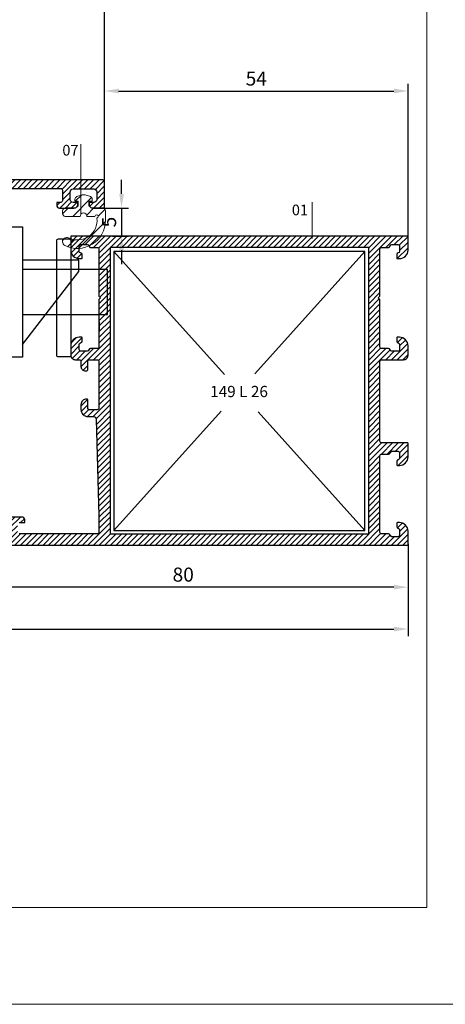
# Model space of a CAD drawing. Units: millimetres. Extents: x 224 to 8344, y 291 to 584.
# Drawn here: x 6032 to 6108, y 291 to 467 of the extents above; entities that cross this region are included whole.
import ezdxf

# ---------------------------------------------------------------- set-up
doc = ezdxf.new("R2010")
doc.units = ezdxf.units.MM
for name, color, linetype, lineweight in [('cod', 41, 'Continuous', 30), ('dis_cizgi', 5, 'Continuous', 5), ('olculendırme', 7, 'Continuous', 15), ('profiller', 7, 'Continuous', 30)]:
    doc.layers.add(name, color=color, linetype=linetype, lineweight=lineweight)
doc.layers.add('EPDM2', color=2, linetype='Continuous')
doc.styles.add('arialnarrow', font='ARIALN.TTF')
doc.dimstyles.get("Standard").update_dxf_attribs({"dimtxt": 0.18, "dimasz": 0.18, "dimexe": 0.18, "dimexo": 0.0625, "dimgap": 0.09, "dimtad": 0, "dimtih": 1, "dimtoh": 1, "dimdec": 4, "dimzin": 0, "dimdsep": 46, "dimtxsty": 'Standard', "dimcen": 0.09, "dimadec": 0, "dimazin": 0, "dimtfac": 1, "dimtdec": 4, "dimtofl": 0, "dimtmove": 0, "dimatfit": 3, "dimfxl": 0, "dimtolj": 1, "dimtzin": 0, "dimarcsym": 0})

# ---------------------------------------------------------------- blocks, each defined once
blk = doc.blocks.new('*D2')
at = {"layer": 'DEFPOINTS', "color": 0}
for p in [(5937, 371.3), (6101, 368.95), (6101, 358.12)]:
    blk.add_point(p, dxfattribs=at)
at = {"layer": 'olculendırme', "color": 6, "lineweight": -2}
for p, q in [((5937, 370.68), (5937, 356.87)), ((6101, 368.32), (6101, 356.87)), ((5939.5, 358.12), (6098.5, 358.12))]:
    blk.add_line(p, q, dxfattribs=at)
at = {"layer": 'olculendırme', "color": 6}
for points in [[(5939.5, 358.54), (5939.5, 357.71), (5937, 358.12)], [(6098.5, 358.54), (6098.5, 357.71), (6101, 358.12)]]:
    blk.add_solid(points, dxfattribs=at)
at = {"layer": 'olculendırme', "color": 0, "insert": (6019, 360.03), "char_height": 2.5, "attachment_point": 5, "style": 'arialnarrow'}
blk.add_mtext('164', dxfattribs=at)
blk = doc.blocks.new('*D36')
at = {"layer": 'DEFPOINTS', "color": 0}
for p in [(6021, 375.56), (6101, 373.92), (6021, 365.57)]:
    blk.add_point(p, dxfattribs=at)
at = {"layer": 'olculendırme', "color": 6, "lineweight": -2}
for p, q in [((6021, 374.93), (6021, 364.32)), ((6101, 373.3), (6101, 364.32)), ((6098.5, 365.57), (6023.5, 365.57))]:
    blk.add_line(p, q, dxfattribs=at)
at = {"layer": 'olculendırme', "color": 6}
for points in [[(6023.5, 365.99), (6023.5, 365.16), (6021, 365.57)], [(6098.5, 365.99), (6098.5, 365.16), (6101, 365.57)]]:
    blk.add_solid(points, dxfattribs=at)
at = {"layer": 'olculendırme', "color": 0, "insert": (6061, 367.48), "char_height": 2.5, "attachment_point": 5, "style": 'arialnarrow'}
blk.add_mtext('80', dxfattribs=at)
blk = doc.blocks.new('*D38')
at = {"layer": 'DEFPOINTS', "color": 0}
for p in [(6045.83, 433.06), (6047.76, 428.06), (6050.03, 428.06)]:
    blk.add_point(p, dxfattribs=at)
at = {"layer": 'olculendırme', "color": 6, "lineweight": -2}
for p, q in [((6050.03, 435.56), (6050.03, 438.06)), ((6046.45, 433.06), (6051.28, 433.06)), ((6050.03, 433.06), (6050.03, 428.06)), ((6048.39, 428.06), (6051.28, 428.06)), ((6050.03, 425.56), (6050.03, 423.06))]:
    blk.add_line(p, q, dxfattribs=at)
at = {"layer": 'olculendırme', "color": 6}
for points in [[(6049.61, 435.56), (6050.45, 435.56), (6050.03, 433.06)], [(6049.61, 425.56), (6050.45, 425.56), (6050.03, 428.06)]]:
    blk.add_solid(points, dxfattribs=at)
at = {"layer": 'olculendırme', "color": 0, "insert": (6048.13, 430.56), "char_height": 2.5, "attachment_point": 5, "rotation": 90, "style": 'arialnarrow'}
blk.add_mtext('5', dxfattribs=at)
blk = doc.blocks.new('*D248')
at = {"layer": 'DEFPOINTS', "color": 0}
for p in [(6047, 470.36), (6047, 435.56), (5937, 427.86)]:
    blk.add_point(p, dxfattribs=at)
at = {"layer": 'olculendırme', "color": 6, "lineweight": -2}
for p, q in [((5937, 428.48), (5937, 471.61)), ((6047, 436.18), (6047, 471.61)), ((5939.5, 470.36), (6044.5, 470.36))]:
    blk.add_line(p, q, dxfattribs=at)
at = {"layer": 'olculendırme', "color": 6}
for points in [[(5939.5, 470.77), (5939.5, 469.94), (5937, 470.36)], [(6044.5, 470.77), (6044.5, 469.94), (6047, 470.36)]]:
    blk.add_solid(points, dxfattribs=at)
at = {"layer": 'olculendırme', "color": 0, "insert": (5992, 472.26), "char_height": 2.5, "attachment_point": 5, "style": 'arialnarrow'}
blk.add_mtext('110', dxfattribs=at)
blk = doc.blocks.new('*D270')
at = {"layer": 'DEFPOINTS', "color": 0, "lineweight": 25}
for p in [(6047, 453.89), (6101, 453.89), (6101, 425.56)]:
    blk.add_point(p, dxfattribs=at)
at = {"layer": 'olculendırme', "color": 6, "lineweight": -2}
for p, q in [((6047, 454.52), (6047, 455.14)), ((6101, 426.18), (6101, 455.14)), ((6049.5, 453.89), (6098.5, 453.89))]:
    blk.add_line(p, q, dxfattribs=at)
at = {"layer": 'olculendırme', "color": 6, "lineweight": 25}
for points in [[(6049.5, 454.31), (6049.5, 453.48), (6047, 453.89)], [(6098.5, 454.31), (6098.5, 453.48), (6101, 453.89)]]:
    blk.add_solid(points, dxfattribs=at)
at = {"layer": 'olculendırme', "color": 0, "insert": (6074, 455.79), "char_height": 2.5, "attachment_point": 5, "style": 'arialnarrow'}
blk.add_mtext('54', dxfattribs=at)

msp = doc.modelspace()

# ---------------------------------------------------------------- hatches: boundary and pattern name
at = {"layer": 'EPDM2', "lineweight": 5}
h = msp.add_hatch(dxfattribs=at)
h.set_pattern_fill('ANSI31', color=256, scale=0.5, angle=90, style=0)
h.set_pattern_definition([(45, (11820.9866, 1.3655), (1.122532, -1.122532), [])])
edge = h.paths.add_edge_path()
edge.add_line((6044.825, 434.277), (6044.225, 434.277))
edge.add_line((6044.225, 434.277), (6044.225, 433.477))
edge.add_arc((6045.025, 434.077), 1, 216.8699, 270)
edge.add_line((6045.025, 433.077), (6046.671, 433.077))
edge.add_arc((6046.671, 432.577), 0.5, 0, 90, ccw=False)
edge.add_line((6047.171, 432.577), (6047.171, 430.865))
edge.add_arc((6042.171, 430.865), 5, -116.49025, 0, ccw=False)
edge.add_arc((6040.275, 427.061), 0.75, 180, 243.50975, ccw=False)
edge.add_arc((6040.275, 427.061), 0.75, 63.50975, 180, ccw=False)
edge.add_arc((6042.171, 430.865), 3.5, 243.50975, 366.83328)
edge.add_arc((6045.598, 431.577), 0.3, 279.28957, 540)
edge.add_line((6045.298, 431.577), (6043.875, 431.577))
edge.add_arc((6043.275, 431.577), 0.6, 0, 180)
edge.add_line((6042.675, 431.577), (6040.025, 431.577))
edge.add_arc((6040.025, 432.077), 0.5, 180, 270, ccw=False)
edge.add_line((6039.525, 432.077), (6039.525, 432.577))
edge.add_arc((6040.025, 432.577), 0.5, 90, 180, ccw=False)
edge.add_line((6040.025, 433.077), (6041.525, 433.077))
edge.add_arc((6041.525, 434.077), 1, 270, 323.1301)
edge.add_line((6042.325, 433.477), (6042.325, 434.277))
edge.add_line((6042.325, 434.277), (6041.725, 434.277))
edge.add_line((6041.725, 434.277), (6041.725, 434.616))
edge.add_arc((6042.225, 434.616), 0.5, 108.28988, 180, ccw=False)
edge.add_line((6042.068, 435.091), (6043.001, 435.399))
edge.add_arc((6043.275, 434.437), 1, 101.53696, 105.9454, ccw=False)
edge.add_line((6043.075, 435.417), (6043.475, 435.417))
edge.add_arc((6043.275, 434.437), 1, 74.0546, 78.46304, ccw=False)
edge.add_line((6043.55, 435.399), (6044.482, 435.091))
edge.add_arc((6044.325, 434.616), 0.5, 0, 71.71012, ccw=False)
edge.add_line((6044.825, 434.616), (6044.825, 434.277))
at = {"layer": 'profiller', "lineweight": 25, "ltscale": 0.5}
h = msp.add_hatch(dxfattribs=at)
h.set_pattern_fill('JIS_WOOD', color=256, style=0)
edge = h.paths.add_edge_path(flags=16)
edge.add_line((6023.004, 383.856), (6023.004, 436.056))
edge.add_line((6023.004, 436.056), (5963.524, 436.056))
edge.add_arc((5964.014, 435.556), 0.7, 134.41531, 136.80163)
edge.add_line((5963.504, 436.035), (5963.504, 435.056))
edge.add_line((5963.504, 435.056), (5963.32, 435.056))
edge.add_line((5963.32, 435.056), (5962.477, 430.274))
edge.add_arc((5958.045, 431.056), 4.5, 325.77113, 350, ccw=False)
edge.add_arc((5962.014, 428.356), 0.3, 145.77113, 270)
edge.add_line((5962.014, 428.056), (5963.704, 428.056))
edge.add_arc((5963.704, 427.756), 0.3, 0, 90, ccw=False)
edge.add_line((5964.004, 427.756), (5964.004, 383.056))
edge.add_line((5964.004, 383.056), (5966.004, 383.056))
edge.add_line((5966.004, 383.056), (5966.004, 375.056))
edge.add_line((5966.004, 375.056), (6013.804, 375.056))
edge.add_line((6013.804, 375.056), (6013.804, 383.256))
edge.add_arc((6014.104, 383.256), 0.3, 90, 180, ccw=False)
edge.add_line((6014.104, 383.556), (6022.704, 383.556))
edge.add_arc((6022.704, 383.856), 0.3, 270, 360)
edge = h.paths.add_edge_path()
edge.add_arc((5958.804, 426.256), 0.3, 90, 180, ccw=False)
edge.add_line((5958.804, 426.556), (5959.904, 426.556))
edge.add_arc((5959.904, 426.256), 0.3, 9.59407, 90, ccw=False)
edge.add_arc((5960.496, 426.356), 0.3, 189.59407, 270)
edge.add_line((5960.496, 426.056), (5961.704, 426.056))
edge.add_arc((5961.704, 425.756), 0.3, 0, 90, ccw=False)
edge.add_line((5962.004, 425.756), (5962.004, 417.356))
edge.add_line((5962.004, 417.356), (5962.304, 417.056))
edge.add_line((5962.304, 417.056), (5962.004, 416.756))
edge.add_line((5962.004, 416.756), (5962.004, 408.356))
edge.add_arc((5961.704, 408.356), 0.3, -90, 0.01142, ccw=False)
edge.add_line((5961.704, 408.056), (5960.496, 408.056))
edge.add_arc((5960.496, 407.756), 0.3, 90, 170.40593)
edge.add_arc((5959.904, 407.856), 0.3, 270, 350.40593, ccw=False)
edge.add_line((5959.904, 407.556), (5958.804, 407.556))
edge.add_arc((5958.804, 407.856), 0.3, 180, 270, ccw=False)
edge.add_line((5958.504, 407.856), (5958.504, 408.756))
edge.add_arc((5958.804, 408.756), 0.3, 99.59407, 180, ccw=False)
edge.add_arc((5958.704, 409.347), 0.3, 279.59407, 360.01142)
edge.add_line((5959.004, 409.347), (5959.004, 409.956))
edge.add_arc((5958.904, 409.956), 0.1, 360, 450)
edge.add_line((5958.904, 410.056), (5958.504, 410.056))
edge.add_arc((5958.504, 408.556), 1.5, 90, 180)
edge.add_line((5957.004, 408.556), (5957.004, 406.356))
edge.add_arc((5957.304, 406.356), 0.3, 180, 270)
edge.add_line((5957.304, 406.056), (5961.351, 406.056))
edge.add_arc((5961.351, 405.756), 0.3, 0.81846, 90, ccw=False)
edge.add_line((5961.651, 405.76), (5961.987, 382.239))
edge.add_arc((5963.187, 382.256), 1.2, 180.81846, 270)
edge.add_line((5963.187, 381.056), (5964.004, 381.056))
edge.add_line((5964.004, 381.056), (5964.004, 376.056))
edge.add_arc((5963.004, 376.056), 1, -90, 0, ccw=False)
edge.add_line((5963.004, 375.056), (5947.504, 375.056))
edge.add_line((5947.504, 375.056), (5947.504, 376.756))
edge.add_arc((5947.804, 376.756), 0.3, 90, 180, ccw=False)
edge.add_line((5947.804, 377.056), (5948.804, 377.056))
edge.add_line((5948.804, 377.056), (5948.804, 377.556))
edge.add_arc((5948.304, 377.556), 0.5, 0, 90)
edge.add_line((5948.304, 378.056), (5945.204, 378.056))
edge.add_arc((5945.204, 377.356), 0.7, 90, 180)
edge.add_line((5944.504, 377.356), (5944.504, 377.156))
edge.add_arc((5944.604, 377.156), 0.1, 180, 270)
edge.add_line((5944.604, 377.056), (5945.604, 377.056))
edge.add_arc((5945.604, 376.556), 0.5, 0, 90, ccw=False)
edge.add_line((5946.104, 376.556), (5946.104, 375.356))
edge.add_arc((5945.604, 375.356), 0.5, -90, 0, ccw=False)
edge.add_line((5945.604, 374.856), (5938.904, 374.856))
edge.add_arc((5938.904, 375.356), 0.5, 180, 270, ccw=False)
edge.add_line((5938.404, 375.356), (5938.404, 376.556))
edge.add_arc((5938.904, 376.556), 0.5, 90, 180, ccw=False)
edge.add_line((5938.904, 377.056), (5939.904, 377.056))
edge.add_arc((5939.904, 377.156), 0.1, 270, 360)
edge.add_line((5940.004, 377.156), (5940.004, 377.356))
edge.add_arc((5939.304, 377.356), 0.7, 360, 450)
edge.add_line((5939.304, 378.056), (5937.104, 378.056))
edge.add_arc((5937.104, 377.956), 0.1, 90, 180)
edge.add_line((5937.004, 377.956), (5937.004, 373.156))
edge.add_arc((5937.104, 373.156), 0.1, 180, 270)
edge.add_line((5937.104, 373.056), (6015.754, 373.056))
edge.add_arc((6015.754, 373.306), 0.25, 270, 382.61986)
edge.add_line((6015.985, 373.402), (6015.804, 373.836))
edge.add_line((6015.804, 373.836), (6015.804, 381.056))
edge.add_arc((6016.304, 381.056), 0.5, 90, 180, ccw=False)
edge.add_line((6016.304, 381.556), (6024.954, 381.556))
edge.add_arc((6024.954, 381.806), 0.25, 270, 382.61986)
edge.add_line((6025.185, 381.902), (6025.004, 382.336))
edge.add_line((6025.004, 382.336), (6025.004, 390.256))
edge.add_line((6025.004, 390.256), (6026.004, 390.256))
edge.add_line((6026.004, 390.256), (6026.004, 391.256))
edge.add_line((6026.004, 391.256), (6025.004, 391.256))
edge.add_line((6025.004, 391.256), (6025.004, 399.635))
edge.add_arc((6025.304, 399.635), 0.3, 104, 180, ccw=False)
edge.add_line((6025.231, 399.926), (6029.049, 400.878))
edge.add_arc((6028.904, 401.46), 0.6, 284, 464)
edge.add_line((6028.759, 402.043), (6025.377, 401.199))
edge.add_arc((6025.304, 401.49), 0.3, 180, 284, ccw=False)
edge.add_line((6025.004, 401.49), (6025.004, 405.756))
edge.add_arc((6025.304, 405.756), 0.3, 90, 180, ccw=False)
edge.add_line((6025.304, 406.056), (6028.004, 406.056))
edge.add_arc((6028.004, 407.556), 1.5, 270, 360)
edge.add_line((6029.504, 407.556), (6029.504, 409.556))
edge.add_arc((6028.504, 409.556), 1, 0, 90)
edge.add_line((6028.504, 410.556), (6028.104, 410.556))
edge.add_arc((6028.104, 410.456), 0.1, 90, 180)
edge.add_line((6028.004, 410.456), (6028.004, 409.347))
edge.add_arc((6028.304, 409.347), 0.3, 179.98858, 260.40593)
edge.add_arc((6028.204, 408.756), 0.3, 0, 80.40593, ccw=False)
edge.add_line((6028.504, 408.756), (6028.504, 407.856))
edge.add_arc((6028.204, 407.856), 0.3, -90, 0, ccw=False)
edge.add_line((6028.204, 407.556), (6027.104, 407.556))
edge.add_arc((6027.104, 407.856), 0.3, 189.59407, 270, ccw=False)
edge.add_arc((6026.512, 407.756), 0.3, 9.59407, 90)
edge.add_line((6026.512, 408.056), (6025.304, 408.056))
edge.add_arc((6025.304, 408.356), 0.3, 180, 270, ccw=False)
edge.add_line((6025.004, 408.356), (6025.004, 417.756))
edge.add_line((6025.004, 417.756), (6024.704, 418.056))
edge.add_line((6024.704, 418.056), (6025.004, 418.356))
edge.add_line((6025.004, 418.356), (6025.004, 427.756))
edge.add_arc((6025.304, 427.756), 0.3, 90, 180, ccw=False)
edge.add_line((6025.304, 428.056), (6026.512, 428.056))
edge.add_arc((6026.512, 428.356), 0.3, 270, 350.40593)
edge.add_arc((6027.104, 428.256), 0.3, 90, 170.40593, ccw=False)
edge.add_line((6027.104, 428.556), (6028.204, 428.556))
edge.add_arc((6028.204, 428.256), 0.3, 0, 90, ccw=False)
edge.add_line((6028.504, 428.256), (6028.504, 427.356))
edge.add_arc((6028.204, 427.356), 0.3, -80.40593, 0, ccw=False)
edge.add_arc((6028.304, 426.764), 0.3, 99.59407, 180.01142)
edge.add_line((6028.004, 426.764), (6028.004, 425.656))
edge.add_arc((6028.104, 425.656), 0.1, 180, 270)
edge.add_line((6028.104, 425.556), (6028.504, 425.556))
edge.add_arc((6028.504, 426.556), 1, 270, 360)
edge.add_line((6029.504, 426.556), (6029.504, 428.556))
edge.add_arc((6028.004, 428.556), 1.5, 0, 90)
edge.add_line((6028.004, 430.056), (6025.304, 430.056))
edge.add_arc((6025.304, 430.356), 0.3, 180, 270, ccw=False)
edge.add_line((6025.004, 430.356), (6025.004, 435.556))
edge.add_arc((6026.004, 435.556), 1, 90, 180, ccw=False)
edge.add_line((6026.004, 436.556), (6039.204, 436.556))
edge.add_arc((6039.204, 436.256), 0.3, 0, 90, ccw=False)
edge.add_line((6039.504, 436.256), (6039.504, 434.356))
edge.add_arc((6039.204, 434.356), 0.3, 270, 360, ccw=False)
edge.add_line((6039.204, 434.056), (6038.504, 434.056))
edge.add_line((6038.504, 434.056), (6038.504, 433.556))
edge.add_arc((6039.004, 433.556), 0.5, 180, 270)
edge.add_line((6039.004, 433.056), (6041.554, 433.056))
edge.add_arc((6041.554, 433.756), 0.7, 270, 360)
edge.add_line((6042.254, 433.756), (6042.254, 433.956))
edge.add_arc((6042.154, 433.956), 0.1, 360, 450)
edge.add_line((6042.154, 434.056), (6041.404, 434.056))
edge.add_arc((6041.404, 434.556), 0.5, 180, 270, ccw=False)
edge.add_line((6040.904, 434.556), (6040.904, 435.956))
edge.add_arc((6041.404, 435.956), 0.5, 90, 180, ccw=False)
edge.add_line((6041.404, 436.456), (6045.104, 436.456))
edge.add_arc((6045.104, 435.956), 0.5, 0, 90, ccw=False)
edge.add_line((6045.604, 435.956), (6045.604, 434.556))
edge.add_arc((6045.104, 434.556), 0.5, -90, 0, ccw=False)
edge.add_line((6045.104, 434.056), (6044.354, 434.056))
edge.add_arc((6044.354, 433.956), 0.1, 90, 180)
edge.add_line((6044.254, 433.956), (6044.254, 433.756))
edge.add_arc((6044.954, 433.756), 0.7, 180, 270)
edge.add_line((6044.954, 433.056), (6046.704, 433.056))
edge.add_arc((6046.704, 433.356), 0.3, 270, 360)
edge.add_line((6047.004, 433.356), (6047.004, 437.756))
edge.add_arc((6046.704, 437.756), 0.3, 0, 90)
edge.add_line((6046.704, 438.056), (5964.004, 438.056))
edge.add_arc((5964.004, 436.056), 2, 90.00062, 170)
edge.add_line((5962.034, 436.403), (5961, 430.535))
edge.add_arc((5958.045, 431.056), 3, 270, 350, ccw=False)
edge.add_line((5958.045, 428.056), (5957.104, 428.056))
edge.add_arc((5957.104, 427.956), 0.1, 90, 180)
edge.add_line((5957.004, 427.956), (5957.004, 425.556))
edge.add_arc((5958.504, 425.556), 1.5, 180, 270)
edge.add_line((5958.504, 424.056), (5958.904, 424.056))
edge.add_arc((5958.904, 424.156), 0.1, 270, 360)
edge.add_line((5959.004, 424.156), (5959.004, 424.764))
edge.add_arc((5958.704, 424.764), 0.3, 359.98858, 440.40593)
edge.add_arc((5958.804, 425.356), 0.3, 180, 260.40593, ccw=False)
edge.add_line((5958.504, 425.356), (5958.504, 426.256))
h = msp.add_hatch(dxfattribs=at)
h.set_pattern_fill('JIS_WOOD', color=256, style=0)
h.paths.add_polyline_path([(6048.004, 426.056), (6048.004, 375.056), (6094.004, 375.056), (6094.004, 426.056)], flags=17)
edge = h.paths.add_edge_path()
edge.add_arc((6100.204, 406.856), 0.8, 269.99826, 360)
edge.add_line((6101.004, 406.856), (6101.004, 408.556))
edge.add_arc((6099.504, 408.556), 1.5, 0, 90)
edge.add_line((6099.504, 410.056), (6099.104, 410.056))
edge.add_arc((6099.104, 409.956), 0.1, 90, 180)
edge.add_line((6099.004, 409.956), (6099.004, 409.347))
edge.add_arc((6099.304, 409.347), 0.3, 179.98858, 260.40593)
edge.add_arc((6099.204, 408.756), 0.3, 0, 80.40593, ccw=False)
edge.add_line((6099.504, 408.756), (6099.504, 407.856))
edge.add_arc((6099.204, 407.856), 0.3, -90, 0, ccw=False)
edge.add_line((6099.204, 407.556), (6098.104, 407.556))
edge.add_arc((6098.104, 407.856), 0.3, 189.59407, 270, ccw=False)
edge.add_arc((6097.512, 407.756), 0.3, 9.59407, 90)
edge.add_line((6097.512, 408.056), (6096.304, 408.056))
edge.add_arc((6096.304, 408.356), 0.3, 180, 270, ccw=False)
edge.add_line((6096.004, 408.356), (6096.004, 416.756))
edge.add_line((6096.004, 416.756), (6095.704, 417.056))
edge.add_line((6095.704, 417.056), (6096.004, 417.356))
edge.add_line((6096.004, 417.356), (6096.004, 425.756))
edge.add_arc((6096.304, 425.756), 0.3, 90, 180, ccw=False)
edge.add_line((6096.304, 426.056), (6097.512, 426.056))
edge.add_arc((6097.512, 426.356), 0.3, 270, 350.40593)
edge.add_arc((6098.104, 426.256), 0.3, 90, 170.40593, ccw=False)
edge.add_line((6098.104, 426.556), (6099.204, 426.556))
edge.add_arc((6099.204, 426.256), 0.3, 0, 90, ccw=False)
edge.add_line((6099.504, 426.256), (6099.504, 425.356))
edge.add_arc((6099.204, 425.356), 0.3, -80.40593, 0, ccw=False)
edge.add_arc((6099.304, 424.764), 0.3, 99.59407, 180.01142)
edge.add_line((6099.004, 424.764), (6099.004, 424.156))
edge.add_arc((6099.104, 424.156), 0.1, 180, 270)
edge.add_line((6099.104, 424.056), (6099.504, 424.056))
edge.add_arc((6099.504, 425.556), 1.5, 270, 360)
edge.add_line((6101.004, 425.556), (6101.004, 427.956))
edge.add_arc((6100.904, 427.956), 0.1, 0, 90)
edge.add_line((6100.904, 428.056), (6041.104, 428.056))
edge.add_arc((6041.104, 427.956), 0.1, 90, 180)
edge.add_line((6041.004, 427.956), (6041.004, 425.556))
edge.add_arc((6042.504, 425.556), 1.5, 180, 270)
edge.add_line((6042.504, 424.056), (6042.904, 424.056))
edge.add_arc((6042.904, 424.156), 0.1, 270, 360)
edge.add_line((6043.004, 424.156), (6043.004, 424.764))
edge.add_arc((6042.704, 424.764), 0.3, 359.98858, 440.40593)
edge.add_arc((6042.804, 425.356), 0.3, 180, 260.40593, ccw=False)
edge.add_line((6042.504, 425.356), (6042.504, 426.256))
edge.add_arc((6042.804, 426.256), 0.3, 90, 180, ccw=False)
edge.add_line((6042.804, 426.556), (6043.904, 426.556))
edge.add_arc((6043.904, 426.256), 0.3, 9.59407, 90, ccw=False)
edge.add_arc((6044.496, 426.356), 0.3, 189.59407, 270)
edge.add_line((6044.496, 426.056), (6045.704, 426.056))
edge.add_arc((6045.704, 425.756), 0.3, 0, 90, ccw=False)
edge.add_line((6046.004, 425.756), (6046.004, 417.356))
edge.add_line((6046.004, 417.356), (6046.304, 417.056))
edge.add_line((6046.304, 417.056), (6046.004, 416.756))
edge.add_line((6046.004, 416.756), (6046.004, 408.356))
edge.add_arc((6045.704, 408.356), 0.3, -90, 0, ccw=False)
edge.add_line((6045.704, 408.056), (6044.496, 408.056))
edge.add_arc((6044.496, 407.756), 0.3, 90, 170.40593)
edge.add_arc((6043.904, 407.856), 0.3, 270, 350.40593, ccw=False)
edge.add_line((6043.904, 407.556), (6042.804, 407.556))
edge.add_arc((6042.804, 407.856), 0.3, 180, 270, ccw=False)
edge.add_line((6042.504, 407.856), (6042.504, 408.756))
edge.add_arc((6042.804, 408.756), 0.3, 99.59407, 180, ccw=False)
edge.add_arc((6042.704, 409.347), 0.3, 279.59407, 360.01142)
edge.add_line((6043.004, 409.347), (6043.004, 409.956))
edge.add_arc((6042.904, 409.956), 0.1, 0, 90)
edge.add_line((6042.904, 410.056), (6042.504, 410.056))
edge.add_arc((6042.504, 408.556), 1.5, 90, 180)
edge.add_line((6041.004, 408.556), (6041.004, 406.856))
edge.add_arc((6041.804, 406.856), 0.8, 180, 270)
edge.add_line((6041.804, 406.056), (6042.504, 406.056))
edge.add_arc((6042.504, 405.756), 0.3, 0, 90, ccw=False)
edge.add_line((6042.804, 405.756), (6042.804, 404.856))
edge.add_arc((6043.604, 404.856), 0.8, 180, 270)
edge.add_line((6043.604, 404.056), (6043.804, 404.056))
edge.add_arc((6043.804, 404.256), 0.2, 270, 360)
edge.add_line((6044.004, 404.256), (6044.004, 405.756))
edge.add_arc((6044.304, 405.756), 0.3, 90, 180, ccw=False)
edge.add_line((6044.304, 406.056), (6045.704, 406.056))
edge.add_arc((6045.704, 405.756), 0.3, 0, 90, ccw=False)
edge.add_line((6046.004, 405.756), (6046.004, 397.456))
edge.add_arc((6045.704, 397.456), 0.3, -90, 0, ccw=False)
edge.add_line((6045.704, 397.156), (6044.304, 397.156))
edge.add_arc((6044.304, 397.456), 0.3, 180, 270, ccw=False)
edge.add_line((6044.004, 397.456), (6044.004, 398.956))
edge.add_arc((6043.904, 398.956), 0.1, 0, 90)
edge.add_line((6043.904, 399.056), (6043.804, 399.056))
edge.add_arc((6043.804, 398.056), 1, 90, 180)
edge.add_line((6042.804, 398.056), (6042.804, 397.156))
edge.add_arc((6044.004, 397.156), 1.2, 180, 270)
edge.add_line((6044.004, 395.956), (6045.018, 395.956))
edge.add_arc((6045.018, 395.456), 0.5, 1.6184, 90, ccw=False)
edge.add_line((6045.518, 395.47), (6046.004, 378.259))
edge.add_line((6046.004, 378.259), (6046.004, 375.356))
edge.add_arc((6045.704, 375.356), 0.3, -90, 0, ccw=False)
edge.add_line((6045.704, 375.056), (6031.804, 375.056))
edge.add_arc((6031.804, 375.356), 0.3, 180, 270, ccw=False)
edge.add_line((6031.504, 375.356), (6031.504, 376.756))
edge.add_arc((6031.804, 376.756), 0.3, 90, 180, ccw=False)
edge.add_line((6031.804, 377.056), (6032.804, 377.056))
edge.add_line((6032.804, 377.056), (6032.804, 377.556))
edge.add_arc((6032.304, 377.556), 0.5, 0, 90)
edge.add_line((6032.304, 378.056), (6029.204, 378.056))
edge.add_arc((6029.204, 377.356), 0.7, 90, 180)
edge.add_line((6028.504, 377.356), (6028.504, 377.156))
edge.add_arc((6028.604, 377.156), 0.1, 180, 270)
edge.add_line((6028.604, 377.056), (6029.604, 377.056))
edge.add_arc((6029.604, 376.556), 0.5, 0, 90, ccw=False)
edge.add_line((6030.104, 376.556), (6030.104, 375.056))
edge.add_arc((6029.604, 375.056), 0.5, -90, 0, ccw=False)
edge.add_line((6029.604, 374.556), (6022.904, 374.556))
edge.add_arc((6022.904, 375.056), 0.5, 180, 270, ccw=False)
edge.add_line((6022.404, 375.056), (6022.404, 376.556))
edge.add_arc((6022.904, 376.556), 0.5, 90, 180, ccw=False)
edge.add_line((6022.904, 377.056), (6023.904, 377.056))
edge.add_arc((6023.904, 377.156), 0.1, 270, 360)
edge.add_line((6024.004, 377.156), (6024.004, 377.356))
edge.add_arc((6023.304, 377.356), 0.7, 360, 450)
edge.add_line((6023.304, 378.056), (6021.104, 378.056))
edge.add_arc((6021.104, 377.956), 0.1, 90, 180)
edge.add_line((6021.004, 377.956), (6021.004, 373.156))
edge.add_arc((6021.104, 373.156), 0.1, 180, 270)
edge.add_line((6021.104, 373.056), (6100.904, 373.056))
edge.add_arc((6100.904, 373.156), 0.1, 270, 360)
edge.add_line((6101.004, 373.156), (6101.004, 375.556))
edge.add_arc((6099.504, 375.556), 1.5, 0, 90)
edge.add_line((6099.504, 377.056), (6099.104, 377.056))
edge.add_arc((6099.104, 376.956), 0.1, 90, 180)
edge.add_line((6099.004, 376.956), (6099.004, 376.347))
edge.add_arc((6099.304, 376.347), 0.3, 180, 260.40593)
edge.add_arc((6099.204, 375.756), 0.3, 0, 80.40593, ccw=False)
edge.add_line((6099.504, 375.756), (6099.504, 374.856))
edge.add_arc((6099.204, 374.856), 0.3, -90, 0, ccw=False)
edge.add_line((6099.204, 374.556), (6098.104, 374.556))
edge.add_arc((6098.104, 374.856), 0.3, 189.59407, 270, ccw=False)
edge.add_arc((6097.512, 374.756), 0.3, 9.59407, 90)
edge.add_line((6097.512, 375.056), (6096.304, 375.056))
edge.add_arc((6096.304, 375.356), 0.3, 180, 270, ccw=False)
edge.add_line((6096.004, 375.356), (6096.004, 388.956))
edge.add_arc((6096.304, 388.956), 0.3, 90, 180, ccw=False)
edge.add_line((6096.304, 389.256), (6097.512, 389.256))
edge.add_arc((6097.512, 389.556), 0.3, 270, 350.40593)
edge.add_arc((6098.104, 389.456), 0.3, 90, 170.40593, ccw=False)
edge.add_line((6098.104, 389.756), (6099.204, 389.756))
edge.add_arc((6099.204, 389.456), 0.3, 0, 90, ccw=False)
edge.add_line((6099.504, 389.456), (6099.504, 388.556))
edge.add_arc((6099.204, 388.556), 0.3, -80.40593, 0, ccw=False)
edge.add_arc((6099.304, 387.964), 0.3, 99.59407, 180)
edge.add_line((6099.004, 387.964), (6099.004, 387.356))
edge.add_arc((6099.104, 387.356), 0.1, 180, 270)
edge.add_line((6099.104, 387.256), (6099.504, 387.256))
edge.add_arc((6099.504, 388.756), 1.5, 270, 360)
edge.add_line((6101.004, 388.756), (6101.004, 391.156))
edge.add_arc((6100.904, 391.156), 0.1, 360, 450)
edge.add_line((6100.904, 391.256), (6096.304, 391.256))
edge.add_arc((6096.304, 391.556), 0.3, 180, 270, ccw=False)
edge.add_line((6096.004, 391.556), (6096.004, 405.756))
edge.add_arc((6096.304, 405.756), 0.3, 90, 180, ccw=False)
edge.add_line((6096.304, 406.056), (6100.204, 406.056))

# ---------------------------------------------------------------- linework, layer by layer
at = {"layer": 'cod', "lineweight": 9}
for p, q in [((6042.755, 444.423), (6042.755, 431.922)), ((6083.94, 434.133), (6083.94, 427.654))]:
    msp.add_line(p, q, dxfattribs=at)
at = {"layer": 'dis_cizgi'}
for p, q in [((6104.336, 308.536), (6104.336, 528.462)), ((5919.336, 308.536), (6104.336, 308.536))]:
    msp.add_line(p, q, dxfattribs=at)
msp.add_lwpolyline([(5907.917, 291.312), (5907.917, 584.312), (6110.917, 584.312), (6110.917, 291.312)], close=True, dxfattribs=at)
at = {"layer": 'EPDM2', "lineweight": 5}
msp.add_lwpolyline([(6044.825, 434.277), (6044.225, 434.277), (6044.225, 433.477, 0.236068), (6045.025, 433.077), (6046.671, 433.077, -0.4142136), (6047.171, 432.577), (6047.171, 430.865, -0.5571088), (6039.941, 426.39, -0.2844318), (6039.525, 427.061, -0.5571088), (6040.61, 427.732, 0.5968504), (6045.646, 431.281, 2.1619789), (6045.298, 431.577), (6043.875, 431.577, 1), (6042.675, 431.577), (6040.025, 431.577, -0.4142136), (6039.525, 432.077), (6039.525, 432.577, -0.4142136), (6040.025, 433.077), (6041.525, 433.077, 0.236068), (6042.325, 433.477), (6042.325, 434.277), (6041.725, 434.277), (6041.725, 434.616, -0.3235219), (6042.068, 435.091), (6043.001, 435.399, -0.0192378), (6043.075, 435.417), (6043.475, 435.417, -0.0192378), (6043.55, 435.399), (6044.482, 435.091, -0.3235219), (6044.825, 434.616)], format="xyb", close=True, dxfattribs=at)
at = {"layer": 'profiller', "lineweight": 25, "ltscale": 0.5}
for p, q in [((6068.358, 403.42), (6048.663, 425.294)), ((6093.333, 425.294), (6073.747, 403.541)), ((6046.092, 411.069), (6046.092, 412.777)), ((6067.763, 396.895), (6048.663, 375.682)), ((6093.333, 375.682), (6074.331, 396.787))]:
    msp.add_line(p, q, dxfattribs=at)
for points in [[(6026.004, 436.556), (6039.204, 436.556, -0.4142136), (6039.504, 436.256), (6039.504, 434.356, -0.4142136), (6039.204, 434.056), (6038.504, 434.056), (6038.504, 433.556, 0.4142136), (6039.004, 433.056), (6041.554, 433.056, 0.4142136), (6042.254, 433.756), (6042.254, 433.956, 0.4142136), (6042.154, 434.056), (6041.404, 434.056, -0.4142136), (6040.904, 434.556), (6040.904, 435.956, -0.4142136), (6041.404, 436.456), (6045.104, 436.456, -0.4142136), (6045.604, 435.956), (6045.604, 434.556, -0.4142136), (6045.104, 434.056), (6044.354, 434.056, 0.4142136), (6044.254, 433.956), (6044.254, 433.756, 0.4142136), (6044.954, 433.056), (6046.704, 433.056, 0.4142136), (6047.004, 433.356), (6047.004, 437.756, 0.4142136), (6046.704, 438.056), (5964.004, 438.056, 0.3639672)], [(6100.204, 406.056, 0.4142225), (6101.004, 406.856), (6101.004, 408.556, 0.4142136), (6099.504, 410.056), (6099.104, 410.056, 0.4142136), (6099.004, 409.956), (6099.004, 409.347, 0.3660339), (6099.254, 409.052, -0.3659774), (6099.504, 408.756), (6099.504, 407.856, -0.4142136), (6099.204, 407.556), (6098.104, 407.556, -0.3659774), (6097.808, 407.806, 0.3659774), (6097.512, 408.056), (6096.304, 408.056, -0.4142136), (6096.004, 408.356), (6096.004, 416.756), (6095.704, 417.056), (6096.004, 417.356), (6096.004, 425.756, -0.4142136), (6096.304, 426.056), (6097.512, 426.056, 0.3659774), (6097.808, 426.306, -0.3659774), (6098.104, 426.556), (6099.204, 426.556, -0.4142136), (6099.504, 426.256), (6099.504, 425.356, -0.3659774), (6099.254, 425.06, 0.3660339), (6099.004, 424.764), (6099.004, 424.156, 0.4142136), (6099.104, 424.056), (6099.504, 424.056, 0.4142136), (6101.004, 425.556), (6101.004, 427.956, 0.4142136), (6100.904, 428.056), (6041.104, 428.056, 0.4142136), (6041.004, 427.956), (6041.004, 425.556, 0.4142136), (6042.504, 424.056), (6042.904, 424.056, 0.4142136), (6043.004, 424.156), (6043.004, 424.764, 0.3660339), (6042.754, 425.06, -0.3659774), (6042.504, 425.356), (6042.504, 426.256, -0.4142136), (6042.804, 426.556), (6043.904, 426.556, -0.3659774), (6044.2, 426.306, 0.3659774), (6044.496, 426.056), (6045.704, 426.056, -0.4142136), (6046.004, 425.756), (6046.004, 417.356), (6046.304, 417.056), (6046.004, 416.756), (6046.004, 408.356, -0.4142136), (6045.704, 408.056), (6044.496, 408.056, 0.3659774), (6044.2, 407.806, -0.3659774), (6043.904, 407.556), (6042.804, 407.556, -0.4142136), (6042.504, 407.856), (6042.504, 408.756, -0.3659774), (6042.754, 409.052, 0.3660339), (6043.004, 409.347), (6043.004, 409.956, 0.4142136), (6042.904, 410.056), (6042.504, 410.056, 0.4142136), (6041.004, 408.556), (6041.004, 406.856, 0.4142136), (6041.804, 406.056), (6042.504, 406.056, -0.4142136), (6042.804, 405.756), (6042.804, 404.856, 0.4142136), (6043.604, 404.056), (6043.804, 404.056, 0.4142136), (6044.004, 404.256), (6044.004, 405.756, -0.4142136), (6044.304, 406.056), (6045.704, 406.056, -0.4142136), (6046.004, 405.756), (6046.004, 397.456, -0.4142136), (6045.704, 397.156), (6044.304, 397.156, -0.4142136), (6044.004, 397.456), (6044.004, 398.956, 0.4142136), (6043.904, 399.056), (6043.804, 399.056, 0.4142136), (6042.804, 398.056), (6042.804, 397.156, 0.4142136), (6044.004, 395.956), (6045.018, 395.956, -0.4059644), (6045.518, 395.47), (6046.004, 378.259), (6046.004, 375.356, -0.4142136), (6045.704, 375.056), (6031.804, 375.056, -0.4142136)], [(6021.104, 373.056), (6100.904, 373.056, 0.4142136), (6101.004, 373.156), (6101.004, 375.556, 0.4142136), (6099.504, 377.056), (6099.104, 377.056, 0.4142136), (6099.004, 376.956), (6099.004, 376.347, 0.3659774), (6099.254, 376.052, -0.3659774), (6099.504, 375.756), (6099.504, 374.856, -0.4142136), (6099.204, 374.556), (6098.104, 374.556, -0.3659774), (6097.808, 374.806, 0.3659774), (6097.512, 375.056), (6096.304, 375.056, -0.4142136), (6096.004, 375.356), (6096.004, 388.956, -0.4142136), (6096.304, 389.256), (6097.512, 389.256, 0.3659774), (6097.808, 389.506, -0.3659774), (6098.104, 389.756), (6099.204, 389.756, -0.4142136), (6099.504, 389.456), (6099.504, 388.556, -0.3659774), (6099.254, 388.26, 0.3659774), (6099.004, 387.964), (6099.004, 387.356, 0.4142136), (6099.104, 387.256), (6099.504, 387.256, 0.4142136), (6101.004, 388.756), (6101.004, 391.156, 0.4142136), (6100.904, 391.256), (6096.304, 391.256, -0.4142136), (6096.004, 391.556), (6096.004, 405.756, -0.4142136), (6096.304, 406.056), (6100.204, 406.056)], [(6031.804, 377.056), (6032.804, 377.056), (6032.804, 377.556, 0.4142136), (6032.304, 378.056), (6029.204, 378.056, 0.4142136)]]:
    msp.add_lwpolyline(points, format="xyb", dxfattribs=at)
for points in [[(6032.423, 406.522), (6029.423, 406.522), (6029.423, 429.722), (6032.423, 429.722)], [(6048.004, 426.056), (6048.004, 375.056), (6094.004, 375.056), (6094.004, 426.056)], [(6093.333, 425.294), (6048.663, 425.294), (6048.663, 375.682), (6093.333, 375.682)]]:
    msp.add_lwpolyline(points, close=True, dxfattribs=at)
at = {"layer": 'profiller', "lineweight": 25}
msp.add_lwpolyline([(6041.004, 427.256), (6041.004, 406.856, -0.4142136), (6040.704, 406.556), (6038.804, 406.556, -0.4142136), (6038.504, 406.856), (6038.504, 427.256, -0.4142136), (6038.804, 427.556), (6040.704, 427.556, -0.4142136)], format="xyb", close=True, dxfattribs=at)
at = {"layer": 'profiller', "lineweight": 25, "ltscale": 0.5}
for points in [[(6032.423, 408.772), (6042.423, 421.772), (6042.423, 423.772), (6032.423, 423.772)], [(6032.423, 414.122), (6047.543, 414.122), (6047.543, 422.122), (6032.423, 422.122)]]:
    msp.add_lwpolyline(points, dxfattribs=at)

# ---------------------------------------------------------------- texts
at = {"layer": 'cod', "lineweight": 9, "style": 'arialnarrow'}
for s, p in [('07', (6039.496, 442.404)), ('01', (6080.324, 431.771))]:
    msp.add_text(s, height=1.9, dxfattribs=at).set_placement(p)
at = {"layer": 'profiller', "lineweight": 25, "ltscale": 0.5, "style": 'arialnarrow'}
msp.add_text('149 L 26', height=2, dxfattribs=at).set_placement((6065.795, 399.398))

# ---------------------------------------------------------------- dimensions: what is measured, and where the dimension line sits
at = {"layer": 'olculendırme'}
for base, p1, p2, picture, middle in [((6047.004, 470.356), (5937.004, 427.856), (6047.004, 435.556), '*D248', (5992.004, 472.258)), ((6101.004, 453.894), (6047.004, 453.894), (6101.004, 425.556), '*D270', (6074.004, 455.79)), ((6101.004, 358.124), (5937.004, 371.3), (6101.004, 368.948), '*D2', (6019.004, 360.026))]:
    dim = msp.add_linear_dim(base=base, p1=p1, p2=p2, dimstyle='Standard', override={"dimtxt": 2.5, "dimasz": 2.5, "dimexe": 1.25, "dimexo": 0.625, "dimgap": 0.625, "dimtad": 1, "dimtih": 0, "dimtoh": 0, "dimdec": 2, "dimlfac": -1, "dimzin": 8, "dimdsep": 44, "dimtxsty": 'arialnarrow', "dimcen": 2.5, "dimclrd": 6, "dimclre": 6, "dimtdec": 2, "dimtofl": 1, "dimtolj": 0, "dimtzin": 8}, dxfattribs=at)
    dim.commit()
    dim.dimension.update_dxf_attribs({"geometry": picture, "text_midpoint": middle})
dim = msp.add_linear_dim(base=(6050.03, 428.056), p1=(6045.829, 433.056), p2=(6047.76, 428.056), angle=90, dimstyle='Standard', override={"dimtxt": 2.5, "dimasz": 2.5, "dimexe": 1.25, "dimexo": 0.625, "dimgap": 0.625, "dimtad": 1, "dimtih": 0, "dimtoh": 0, "dimdec": 2, "dimlfac": -1, "dimzin": 8, "dimdsep": 44, "dimtxsty": 'arialnarrow', "dimcen": 2.5, "dimclrd": 6, "dimclre": 6, "dimtdec": 2, "dimtofl": 1, "dimtolj": 0, "dimtzin": 8}, dxfattribs=at)
dim.commit()
dim.dimension.update_dxf_attribs({"geometry": '*D38', "text_midpoint": (6050.03, 430.556), "dimtype": 160})
dim = msp.add_linear_dim(base=(6021.004, 365.575), p1=(6101.004, 373.921), p2=(6021.004, 375.556), angle=180, dimstyle='Standard', override={"dimtxt": 2.5, "dimasz": 2.5, "dimexe": 1.25, "dimexo": 0.625, "dimgap": 0.625, "dimtad": 1, "dimtih": 0, "dimtoh": 0, "dimdec": 2, "dimlfac": -1, "dimzin": 8, "dimdsep": 44, "dimtxsty": 'arialnarrow', "dimcen": 2.5, "dimclrd": 6, "dimclre": 6, "dimtdec": 2, "dimtofl": 1, "dimtolj": 0, "dimtzin": 8}, dxfattribs=at)
dim.commit()
dim.dimension.update_dxf_attribs({"geometry": '*D36', "text_midpoint": (6061.004, 367.476)})

doc.saveas('drawing.dxf')
